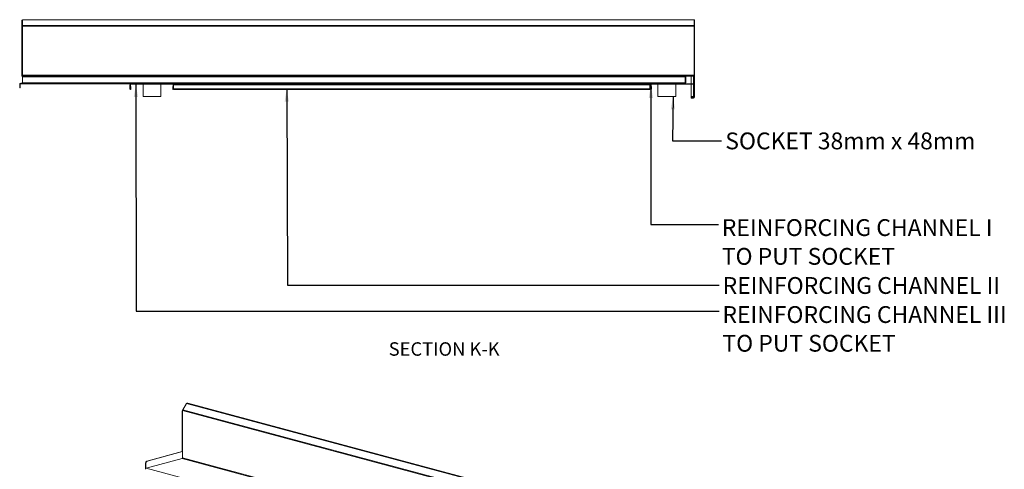
# Model space of a CAD drawing. Units: millimetres. Extents: x 16 to 404, y 22 to 265.
# Drawn here: x 149 to 304, y 185 to 255 of the extents above; entities that cross this region are included whole.
import ezdxf

# ---------------------------------------------------------------- set-up
doc = ezdxf.new("R2010")
doc.units = ezdxf.units.MM
doc.styles.add('SLDTEXTSTYLE0', font='TXT', dxfattribs={"width": 0.75})
doc.dimstyles.new('SLDDIMSTYLE3', dxfattribs={"dimtxt": 0.18, "dimasz": 2, "dimexe": 0, "dimexo": 0.0625, "dimgap": 0, "dimtad": 0, "dimtih": 1, "dimtoh": 1, "dimdec": 0, "dimrnd": 1e-09, "dimzin": 0, "dimdsep": 46, "dimtxsty": 'Standard', "dimsah": 1, "dimcen": 0.09, "dimadec": 0, "dimazin": 0, "dimtfac": 2, "dimtdec": 0, "dimtofl": 0, "dimtmove": 0, "dimatfit": 3, "dimfxl": 0, "dimfrac": 2, "dimtolj": 1, "dimtzin": 0, "dimarcsym": 0})

# ---------------------------------------------------------------- blocks, each defined once
blk = doc.blocks.new('SW_NOTE_8')
at = {"color": 0, "linetype": 'Continuous', "lineweight": 0, "char_height": 2.6458, "attachment_point": 1, "style": 'SLDTEXTSTYLE0'}
for s, insert in [('REINFORCING CHANNEL I', (0.52, 0.86)), ('TO PUT SOCKET', (0.52, -3.67))]:
    blk.add_mtext(s, dxfattribs=dict(at, insert=insert))
blk = doc.blocks.new('SW_NOTE_9')
at = {"color": 0, "linetype": 'Continuous', "lineweight": 0, "char_height": 2.6458, "attachment_point": 1, "style": 'SLDTEXTSTYLE0'}
for s, insert in [('REINFORCING CHANNEL III', (0.5, 0.8)), ('TO PUT SOCKET', (0.5, -3.72))]:
    blk.add_mtext(s, dxfattribs=dict(at, insert=insert))

msp = doc.modelspace()

# ---------------------------------------------------------------- hatches: boundary and pattern name
at = {"linetype": 'Continuous', "lineweight": 18}
h = msp.add_hatch(dxfattribs=at)
h.set_pattern_fill('ANSI34', style=0)
edge = h.paths.add_edge_path(flags=0)
edge.add_line((254.4474, 243.1431), (254.4474, 243.0725))
edge.add_line((254.4474, 243.0725), (254.818, 243.0725))
edge.add_arc((254.818, 243.2314), 0.1588, 270, 360)
edge.add_line((254.9768, 243.2314), (254.9768, 246.4431))
edge.add_arc((254.818, 246.4431), 0.1588, 0, 90)
edge.add_line((254.818, 246.602), (253.665, 246.602))
edge.add_arc((253.665, 246.4431), 0.1588, 90, 180)
edge.add_line((253.5062, 246.4431), (253.5062, 245.5137))
edge.add_arc((253.418, 245.5137), 0.0882, 270, 360, ccw=False)
edge.add_line((253.418, 245.4255), (148.9003, 245.4255))
edge.add_arc((148.9003, 245.2667), 0.1588, 90, 180)
edge.add_line((148.7415, 245.2667), (148.7415, 244.7196))
edge.add_line((148.7415, 244.7196), (148.8121, 244.7196))
edge.add_line((148.8121, 244.7196), (148.8121, 245.2667))
edge.add_arc((148.9003, 245.2667), 0.0882, 90, 180, ccw=False)
edge.add_line((148.9003, 245.3549), (253.418, 245.3549))
edge.add_arc((253.418, 245.5137), 0.1588, 270, 360)
edge.add_line((253.5768, 245.5137), (253.5768, 246.4431))
edge.add_arc((253.665, 246.4431), 0.0882, 90, 180, ccw=False)
edge.add_line((253.665, 246.5314), (254.818, 246.5314))
edge.add_arc((254.818, 246.4431), 0.0882, 0, 90, ccw=False)
edge.add_line((254.9062, 246.4431), (254.9062, 243.2314))
edge.add_arc((254.818, 243.2314), 0.0882, 270, 360, ccw=False)
edge.add_line((254.818, 243.1431), (254.4474, 243.1431))
h = msp.add_hatch(dxfattribs=at)
h.set_pattern_fill('ANSI34', angle=90, style=0)
edge = h.paths.add_edge_path(flags=0)
edge.add_line((166.1709, 244.9431), (166.1709, 244.5461))
edge.add_arc((166.168, 244.5461), 0.00294, 180, 360, ccw=False)
edge.add_line((166.165, 244.5461), (166.165, 245.1961))
edge.add_arc((166.2533, 245.1961), 0.0882, 90, 180, ccw=False)
edge.add_line((166.2533, 245.2843), (172.818, 245.2843))
edge.add_arc((172.818, 245.1961), 0.0882, 0, 90, ccw=False)
edge.add_line((172.9062, 245.1961), (172.9062, 244.5461))
edge.add_arc((172.9033, 244.5461), 0.00294, 180, 360, ccw=False)
edge.add_line((172.9003, 244.5461), (172.9003, 244.9431))
edge.add_line((172.9003, 244.9431), (172.8297, 244.9431))
edge.add_line((172.8297, 244.9431), (172.8297, 244.5461))
edge.add_arc((172.9033, 244.5461), 0.0735, 180, 360)
edge.add_line((172.9768, 244.5461), (172.9768, 245.1961))
edge.add_arc((172.818, 245.1961), 0.1588, 0, 90)
edge.add_line((172.818, 245.3549), (166.2533, 245.3549))
edge.add_arc((166.2533, 245.1961), 0.1588, 90, 180)
edge.add_line((166.0944, 245.1961), (166.0944, 244.5461))
edge.add_arc((166.168, 244.5461), 0.0735, 180, 360)
edge.add_line((166.2415, 244.5461), (166.2415, 244.9431))
edge.add_line((166.2415, 244.9431), (166.1709, 244.9431))
h = msp.add_hatch(dxfattribs=at)
h.set_pattern_fill('ANSI34', angle=90, style=0)
edge = h.paths.add_edge_path(flags=0)
edge.add_arc((248.0974, 244.5461), 0.0735, 180, 360)
edge.add_line((248.1709, 244.5461), (248.1709, 244.9431))
edge.add_line((248.1709, 244.9431), (248.1003, 244.9431))
edge.add_line((248.1003, 244.9431), (248.1003, 244.5461))
edge.add_arc((248.0974, 244.5461), 0.00294, 180, 360, ccw=False)
edge.add_line((248.0944, 244.5461), (248.0944, 245.1961))
edge.add_arc((248.1827, 245.1961), 0.0882, 90, 180, ccw=False)
edge.add_line((248.1827, 245.2843), (254.7474, 245.2843))
edge.add_arc((254.7474, 245.1961), 0.0882, 0, 90, ccw=False)
edge.add_line((254.8356, 245.1961), (254.8356, 243.4549))
edge.add_arc((254.7474, 243.4549), 0.0882, 270, 360, ccw=False)
edge.add_line((254.7474, 243.3667), (254.4356, 243.3667))
edge.add_line((254.4356, 243.3667), (254.4356, 243.2961))
edge.add_line((254.4356, 243.2961), (254.7474, 243.2961))
edge.add_arc((254.7474, 243.4549), 0.1588, 270, 360)
edge.add_line((254.9062, 243.4549), (254.9062, 245.1961))
edge.add_arc((254.7474, 245.1961), 0.1588, 0, 90)
edge.add_line((254.7474, 245.3549), (248.1827, 245.3549))
edge.add_arc((248.1827, 245.1961), 0.1588, 90, 180)
edge.add_line((248.0239, 245.1961), (248.0239, 244.5461))

# ---------------------------------------------------------------- linework, layer by layer
at = {"color": 7, "linetype": 'Continuous', "lineweight": 18}
for p, q in [((149.165, 255.3843), (149.0944, 255.3843)), ((149.0944, 254.3667), (149.0944, 255.3843)), ((149.0944, 254.3667), (149.165, 254.3667)), ((149.0944, 247.7078), (149.0944, 254.3667)), ((149.165, 254.5378), (149.165, 255.3931)), ((254.9062, 255.3931), (149.165, 255.3931)), ((149.165, 254.5378), (254.9062, 254.5378)), ((149.165, 254.4255), (149.165, 254.5378)), ((254.9062, 254.4255), (149.165, 254.4255)), ((149.165, 254.3702), (149.165, 254.4255)), ((149.165, 254.3667), (149.165, 254.3702)), ((149.165, 247.7078), (149.165, 254.3667)), ((254.8352, 255.4396), (149.2361, 255.4396)), ((254.9062, 255.4056), (254.8954, 255.4056)), ((254.9062, 255.4056), (254.9768, 255.4056)), ((254.9062, 255.4056), (254.9062, 255.3931)), ((254.9062, 255.3931), (254.9062, 254.5378)), ((254.9062, 254.5378), (254.9062, 254.4255)), ((254.9062, 254.4255), (254.9062, 246.6902)), ((254.9062, 254.3914), (254.9768, 254.3914)), ((254.9062, 254.3914), (254.9062, 246.6902)), ((254.9768, 255.4056), (254.9768, 254.3914)), ((254.9768, 254.3914), (254.9768, 246.602)), ((149.0944, 247.7078), (149.165, 247.7078)), ((149.0944, 247.4137), (149.0944, 247.7078)), ((149.0944, 247.4137), (149.165, 247.4137)), ((149.0944, 246.5314), (149.0944, 247.4137)), ((149.0944, 246.5314), (149.165, 246.5314)), ((149.165, 247.4137), (149.165, 247.7078)), ((149.165, 246.5636), (149.165, 247.4137)), ((254.9062, 246.6902), (149.165, 246.6902)), ((253.5003, 246.602), (149.165, 246.602)), ((149.165, 246.4431), (149.165, 246.5636)), ((149.165, 245.5137), (149.165, 246.4431)), ((253.5003, 246.4431), (149.165, 246.4431)), ((253.5003, 246.602), (253.5003, 246.4431)), ((253.5003, 246.602), (253.665, 246.602)), ((253.5003, 246.5314), (253.533, 246.5314)), ((253.5003, 245.5137), (253.5003, 246.4431)), ((253.5062, 245.5137), (253.5062, 246.4431)), ((253.5768, 245.5137), (253.5768, 246.4431)), ((254.818, 246.602), (253.665, 246.602)), ((254.818, 246.5314), (253.665, 246.5314)), ((254.4474, 245.3549), (254.4474, 246.5314)), ((254.818, 246.602), (254.9062, 246.602)), ((254.9062, 246.602), (254.9062, 246.6902)), ((254.9062, 246.602), (254.9768, 246.602)), ((254.9062, 246.602), (254.9062, 246.5752)), ((254.9062, 243.2314), (254.9062, 246.4431)), ((254.9768, 246.602), (254.9768, 246.4431)), ((254.9768, 243.2314), (254.9768, 246.4431)), ((148.7415, 245.2667), (148.7415, 244.7196)), ((148.8121, 245.2667), (148.8121, 244.7196)), ((148.9003, 245.4255), (253.418, 245.4255)), ((148.9003, 245.3549), (253.418, 245.3549)), ((253.5003, 245.5137), (149.165, 245.5137)), ((149.165, 245.4255), (149.165, 245.5137)), ((166.0944, 244.5461), (166.0944, 245.1961)), ((166.165, 244.5461), (166.165, 245.1961)), ((166.1709, 244.9431), (166.2415, 244.9431)), ((166.1709, 244.9431), (166.1709, 244.5461)), ((166.2415, 244.9431), (166.2415, 244.5461)), ((166.2533, 245.3549), (172.818, 245.3549)), ((166.2533, 245.2843), (172.818, 245.2843)), ((168.1533, 245.2843), (168.1533, 243.3431)), ((170.9768, 243.3431), (170.9768, 245.2843)), ((172.8297, 244.5461), (172.8297, 244.9431)), ((172.8297, 244.9431), (172.9003, 244.9431)), ((172.9003, 244.5461), (172.9003, 244.9431)), ((172.9062, 245.1961), (172.9062, 244.5461)), ((172.9768, 245.1961), (172.9768, 245.3549)), ((172.9768, 245.1961), (172.9768, 244.5461)), ((247.918, 245.1961), (172.9768, 245.1961)), ((247.918, 245.1961), (247.918, 245.3549)), ((247.918, 244.5461), (247.918, 245.1961)), ((248.0239, 244.5461), (248.0239, 245.1961)), ((248.0944, 244.5461), (248.0944, 245.1961)), ((248.1003, 244.9431), (248.1003, 244.5461)), ((248.1709, 244.9431), (248.1003, 244.9431)), ((248.1709, 244.9431), (248.1709, 244.5461)), ((248.1827, 245.3549), (254.7474, 245.3549)), ((248.1827, 245.2843), (254.7474, 245.2843)), ((249.2121, 245.2843), (249.2121, 243.3431)), ((252.0356, 243.3431), (252.0356, 245.2843)), ((254.4474, 243.3667), (254.4474, 245.2843)), ((254.8356, 245.1961), (254.8356, 243.4549)), ((254.9062, 245.1961), (254.9062, 243.4549)), ((148.8121, 244.7196), (148.7415, 244.7196)), ((168.1533, 243.3431), (168.1763, 243.3431)), ((168.1763, 243.3431), (170.9768, 243.3431)), ((172.9768, 244.4725), (172.9768, 244.5461)), ((247.918, 244.5461), (172.9768, 244.5461)), ((172.9768, 244.4725), (247.918, 244.4725)), ((247.918, 244.4725), (247.918, 244.5461)), ((249.2121, 243.3431), (252.0356, 243.3431)), ((254.7474, 243.3667), (254.4356, 243.3667)), ((254.4356, 243.3667), (254.4356, 243.2961)), ((254.7474, 243.2961), (254.4356, 243.2961)), ((254.4474, 243.1473), (254.4474, 243.2961)), ((254.818, 243.1473), (254.4474, 243.1473)), ((254.4474, 243.1431), (254.818, 243.1431)), ((254.4474, 243.0725), (254.4474, 243.1431)), ((254.4474, 243.0725), (254.818, 243.0725)), ((174.309, 193.885), (174.3675, 193.9803)), ((174.309, 193.885), (174.359, 193.8716)), ((174.309, 187.4696), (174.309, 193.885)), ((174.359, 193.8716), (174.3614, 193.8756)), ((174.359, 187.4562), (174.359, 193.8716)), ((249.1317, 173.8971), (174.3614, 193.9289)), ((174.3614, 186.4764), (174.3614, 193.9289)), ((174.3943, 194.0459), (174.9991, 195.032)), ((174.3943, 194.0459), (249.1646, 174.0141)), ((249.7694, 175.0002), (174.9991, 195.032)), ((175.0212, 195.046), (175.0286, 195.0582)), ((175.0445, 195.0619), (175.0286, 195.0582)), ((175.0368, 195.056), (175.0286, 195.0582)), ((249.8158, 175.0866), (175.1938, 195.0786)), ((168.6505, 184.8614), (174.299, 186.3747)), ((168.7354, 185.9763), (174.309, 187.4696)), ((168.7853, 185.9629), (174.359, 187.4562)), ((174.299, 186.3747), (249.0694, 166.3429)), ((174.309, 187.4696), (174.359, 187.4562)), ((249.1317, 166.4446), (174.3614, 186.4764)), ((168.5274, 185.6372), (168.5773, 185.6238)), ((168.5274, 184.7871), (168.5274, 185.6372)), ((168.5274, 184.7871), (168.5616, 184.778)), ((168.5773, 184.8048), (168.5773, 185.6238)), ((242.4267, 165.0959), (168.6505, 184.8614)), ((168.7354, 185.9763), (168.7853, 185.9629))]:
    msp.add_line(p, q, dxfattribs=at)
at = {"color": 8, "linetype": 'Continuous', "lineweight": 18}
for p, q in [((254.818, 246.5314), (254.818, 245.3383)), ((254.818, 245.249), (254.818, 243.402)), ((254.818, 243.3126), (254.818, 243.1473))]:
    msp.add_line(p, q, dxfattribs=at)
at = {"color": 7, "linetype": 'Continuous', "lineweight": 18}
for centre, radius, start, end in [((253.665, 246.4431), 0.1588, 90, 180), ((253.665, 246.4431), 0.0882, 90, 180), ((254.818, 246.4431), 0.1588, 0, 90), ((254.818, 246.4431), 0.0882, 0, 90), ((148.9003, 245.2667), 0.1588, 90, 180), ((148.9003, 245.2667), 0.0882, 90, 180), ((166.2533, 245.1961), 0.1588, 90, 180), ((166.2533, 245.1961), 0.0882, 90, 180), ((172.818, 245.1961), 0.1588, 0, 90), ((172.818, 245.1961), 0.0882, 0, 90), ((248.1827, 245.1961), 0.1588, 90, 180), ((248.1827, 245.1961), 0.0882, 90, 180), ((253.418, 245.5137), 0.0882, 270, 0), ((253.418, 245.5137), 0.1588, 270, 0), ((254.7474, 245.1961), 0.1588, 0, 90), ((254.7474, 245.1961), 0.0882, 0, 90), ((166.168, 244.5461), 0.0735, 180, 0), ((166.168, 244.5461), 0.00294, 180, 0), ((172.9033, 244.5461), 0.0735, 180, 0), ((172.9033, 244.5461), 0.00294, 180, 0), ((248.0974, 244.5461), 0.0735, 180, 0), ((248.0974, 244.5461), 0.00294, 180, 0), ((254.7474, 243.4549), 0.1588, 270, 0), ((254.7474, 243.4549), 0.0882, 270, 0), ((254.818, 243.2314), 0.0882, 270, 360), ((254.818, 243.2314), 0.1588, 270, 360), ((174.589, 193.9281), 0.2275, 148.808093, 179.78939), ((174.2573, 186.4703), 0.1043, 293.591852, 3.363523), ((168.8746, 185.6576), 0.3477, 113.591852, 183.363523), ((168.7257, 184.6893), 0.1878, 113.591852, 183.363523), ((168.9245, 185.6443), 0.3477, 113.591852, 183.363523)]:
    msp.add_arc(centre, radius, start, end, dxfattribs=at)
for points, knots in [([(149.165, 255.3931), (149.1739, 255.4031), (149.1917, 255.423), (149.2153, 255.4381), (149.2301, 255.4381), (149.2361, 255.4381)], [0, 0, 0, 0, 0.37493143, 0.74984401, 1, 1, 1, 1]), ([(254.8352, 255.4381), (254.8411, 255.4381), (254.8559, 255.4381), (254.8796, 255.423), (254.8973, 255.4031), (254.9062, 255.3931)], [0, 0, 0, 0, 0.25015599, 0.62506857, 1, 1, 1, 1]), ([(253.5003, 245.5137), (253.4941, 245.5032), (253.481, 245.4812), (253.4611, 245.4523), (253.4399, 245.4301), (253.4255, 245.4271), (253.418, 245.4255)], [0, 0, 0, 0, 0.22670976, 0.47678004, 0.72690939, 1, 1, 1, 1]), ([(253.5003, 245.5137), (253.4941, 245.4943), (253.4868, 245.4714), (253.4794, 245.4526), (253.4783, 245.4497)], [0, 0, 0, 0, 0.84600038, 1, 1, 1, 1]), ([(254.818, 243.1473), (254.8284, 243.1536), (254.8504, 243.1669), (254.8794, 243.1874), (254.9016, 243.2091), (254.9046, 243.2237), (254.9062, 243.2314)], [0, 0, 0, 0, 0.225395004, 0.476842746, 0.728343718, 1, 1, 1, 1]), ([(254.818, 243.1473), (254.8374, 243.1536), (254.8596, 243.1609), (254.8778, 243.1681), (254.88, 243.169)], [0, 0, 0, 0, 0.8782156, 1, 1, 1, 1]), ([(174.9991, 195.032), (175.0139, 195.0423), (175.0434, 195.063), (175.094, 195.081), (175.1453, 195.088), (175.1779, 195.0814), (175.1937, 195.0782)], [0, 0, 0, 0, 0.25385916, 0.50771831, 0.76157747, 1, 1, 1, 1])]:
    msp.add_open_spline(points, degree=3, knots=knots, dxfattribs=at)

# ---------------------------------------------------------------- block references
at = {"color": 7, "linetype": 'Continuous', "lineweight": 0}
for name, p in [('SW_NOTE_8', (258.7379, 223.1834)), ('SW_NOTE_9', (258.8533, 209.5575))]:
    msp.add_blockref(name, p, dxfattribs=at)

# ---------------------------------------------------------------- texts
at = {"color": 7, "linetype": 'Continuous', "lineweight": 0, "style": 'SLDTEXTSTYLE0'}
for s, insert, char_height, attachment_point in [('SOCKET 38mm x 48mm', (259.8049, 237.6867), 2.645833, 1), ('REINFORCING CHANNEL II', (259.3844, 214.9309), 2.645833, 1), ('SECTION K-K', (215.5513, 204.6705), 2.116667, 2)]:
    msp.add_mtext(s, dxfattribs=dict(at, insert=insert, char_height=char_height, attachment_point=attachment_point))

# ---------------------------------------------------------------- leaders
at = {"color": 7, "linetype": 'Continuous', "lineweight": 0}
for points in [[(167.0313, 245.2843), (167.0608, 209.5575), (258.8533, 209.5575)], [(248.0944, 245.1339), (248.0808, 223.1834), (258.7379, 223.1834)], [(190.7672, 244.5461), (190.8992, 213.6372), (258.8533, 213.6372)], [(251.5808, 243.3431), (251.4766, 236.3855), (259.1998, 236.3855)]]:
    msp.add_leader(points, dimstyle='SLDDIMSTYLE3', dxfattribs=at)

doc.saveas('drawing.dxf')
